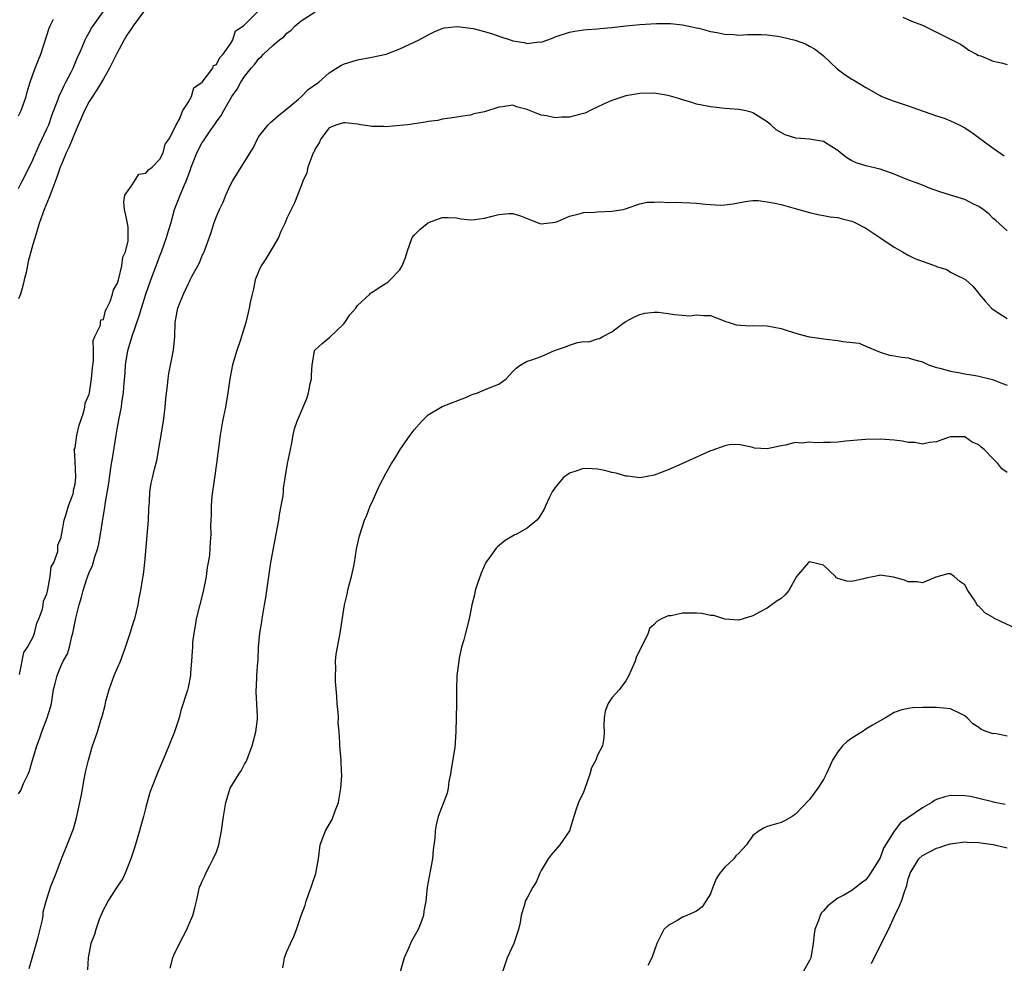
# Model space of a CAD drawing. Units: inches. Extents: x 2526000 to 2529000, y 1557000 to 1560000.
# Drawn here: x 2526127 to 2526267, y 1558206 to 1558340 of the extents above; entities that cross this region are included whole.
import ezdxf

# ---------------------------------------------------------------- set-up
doc = ezdxf.new("R2010")
doc.units = ezdxf.units.IN
doc.header["$MEASUREMENT"] = 0
doc.layers.add('LD25261557_2ft', color=161, linetype='Continuous')

msp = doc.modelspace()

# ---------------------------------------------------------------- linework, layer by layer
at = {"layer": 'LD25261557_2ft'}
for points, elevation in [([(2526144.66, 1558341), (2526143.24, 1558339), (2526143, 1558338.62), (2526142.33, 1558337.67), (2526141.96, 1558337), (2526140.88, 1558335), (2526139.86, 1558333), (2526139, 1558331.47), (2526138.73, 1558331), (2526138.07, 1558329.93), (2526137.44, 1558329), (2526137, 1558328.28), (2526136.31, 1558327), (2526135, 1558323.96), (2526134.14, 1558321.86), (2526133.73, 1558321), (2526133, 1558319.26), (2526132.9, 1558319), (2526132.42, 1558317.58), (2526131.68, 1558315.68), (2526131.32, 1558314.68), (2526130.63, 1558313), (2526129.91, 1558311), (2526129.41, 1558309.41), (2526129, 1558308.04), (2526128.71, 1558307), (2526128.37, 1558305.63), (2526128.04, 1558304.04), (2526127.8, 1558303), (2526127.64, 1558302.36), (2526127.27, 1558301), (2526127, 1558300.31)], 6828), ([(2526127, 1558315.94), (2526127.51, 1558317), (2526128.01, 1558317.99), (2526129, 1558320.03), (2526129.9, 1558322.1), (2526131, 1558324.4), (2526131.25, 1558325), (2526131.71, 1558326.29), (2526132.6, 1558328.6), (2526132.8, 1558329.2), (2526133, 1558329.59), (2526133.44, 1558330.56), (2526133.7, 1558331), (2526134.45, 1558332.45), (2526134.72, 1558333), (2526135.36, 1558334.64), (2526135.55, 1558335), (2526136, 1558336), (2526136.41, 1558337), (2526136.61, 1558337.39), (2526137, 1558338.06), (2526137.33, 1558338.67), (2526137.55, 1558339), (2526138.97, 1558341)], 6826), ([(2526127, 1558230.24), (2526127.3, 1558230.7), (2526127.7, 1558231.7), (2526128.34, 1558233), (2526128.54, 1558233.46), (2526128.97, 1558235), (2526129.58, 1558237), (2526129.97, 1558238.03), (2526130.29, 1558239), (2526131.05, 1558241), (2526131.49, 1558242.51), (2526131.63, 1558243), (2526131.95, 1558245), (2526132.17, 1558245.83), (2526132.44, 1558247), (2526133, 1558248.4), (2526133.3, 1558249), (2526133.93, 1558250.07), (2526134.19, 1558251), (2526134.52, 1558252.52), (2526134.69, 1558253), (2526135.08, 1558255.08), (2526135.55, 1558257), (2526135.92, 1558258.09), (2526136.14, 1558259), (2526136.67, 1558260.67), (2526137, 1558261.58), (2526137.46, 1558262.54), (2526137.79, 1558263.79), (2526138.21, 1558265), (2526138.37, 1558265.63), (2526138.6, 1558267), (2526139, 1558269.69), (2526139.2, 1558270.8), (2526139.24, 1558271.24), (2526139.76, 1558274.24), (2526139.85, 1558275), (2526140.17, 1558277), (2526140.27, 1558277.73), (2526140.79, 1558281), (2526141, 1558282.15), (2526141.15, 1558282.85), (2526141.21, 1558283.21), (2526141.56, 1558285), (2526141.63, 1558285.63), (2526141.85, 1558287), (2526141.89, 1558287.89), (2526142.08, 1558289.92), (2526142.14, 1558291), (2526142.46, 1558293), (2526143.06, 1558295.06), (2526144.09, 1558297.91), (2526144.38, 1558299), (2526144.99, 1558301.01), (2526145.71, 1558303), (2526146.47, 1558305), (2526146.6, 1558305.4), (2526147, 1558306.44), (2526147.24, 1558307), (2526147.96, 1558309), (2526148.17, 1558309.83), (2526148.53, 1558311), (2526149.09, 1558313), (2526149.62, 1558314.38), (2526149.87, 1558315), (2526150.47, 1558316.47), (2526150.72, 1558317), (2526151.36, 1558318.64), (2526151.45, 1558319), (2526151.71, 1558319.71), (2526152.24, 1558321), (2526153, 1558322.46), (2526153.23, 1558322.77), (2526153.36, 1558323), (2526154.14, 1558324.14), (2526154.75, 1558325), (2526155, 1558325.39), (2526155.68, 1558326.32), (2526156.04, 1558327), (2526157.2, 1558329), (2526157.97, 1558330.03), (2526158.45, 1558331), (2526159, 1558331.81), (2526159.94, 1558333), (2526160.43, 1558333.57), (2526161, 1558334.35), (2526161.37, 1558334.63), (2526161.69, 1558335), (2526163, 1558336.22), (2526163.92, 1558337), (2526164.54, 1558337.46), (2526165, 1558337.95), (2526165.6, 1558338.39), (2526166.14, 1558339), (2526167, 1558339.73), (2526169, 1558340.99)], 6832), ([(2526127.11, 1558247.11), (2526127.74, 1558250.26), (2526128.24, 1558251), (2526129, 1558252.37), (2526129.25, 1558253), (2526129.59, 1558254.41), (2526129.87, 1558255), (2526130.36, 1558256.36), (2526130.48, 1558257), (2526130.5, 1558257.5), (2526131, 1558258.53), (2526131.07, 1558258.93), (2526131.14, 1558259.14), (2526131.47, 1558261), (2526131.61, 1558262.39), (2526131.96, 1558263), (2526132.54, 1558264.54), (2526132.57, 1558265), (2526132.56, 1558265.44), (2526133, 1558266.51), (2526133.05, 1558266.95), (2526133.1, 1558267.1), (2526133.43, 1558269), (2526133.7, 1558269.7), (2526134.05, 1558271), (2526134.73, 1558272.73), (2526134.79, 1558273), (2526134.78, 1558273.22), (2526135, 1558274.09), (2526135.08, 1558275.08), (2526135, 1558277.35), (2526134.91, 1558278.91), (2526134.87, 1558279), (2526135, 1558279.23), (2526135.25, 1558281), (2526135.58, 1558282.42), (2526136.18, 1558284.18), (2526136.37, 1558285), (2526136.43, 1558285.57), (2526137, 1558286.83), (2526137.04, 1558287.04), (2526137.32, 1558289), (2526137.44, 1558290.56), (2526137.62, 1558291.62), (2526137.61, 1558293), (2526137.57, 1558294.43), (2526137.8, 1558295), (2526138.59, 1558296.59), (2526138.61, 1558297), (2526138.66, 1558297.34), (2526139, 1558297.42), (2526139.32, 1558298.68), (2526139.51, 1558299), (2526139.96, 1558299.96), (2526140.3, 1558301), (2526140.41, 1558301.59), (2526141, 1558302.55), (2526141.12, 1558303), (2526141.19, 1558303.19), (2526141.61, 1558305), (2526141.76, 1558306.24), (2526142.13, 1558307), (2526142.53, 1558308.53), (2526142.53, 1558310.53), (2526142.41, 1558311), (2526142.18, 1558312.18), (2526141.98, 1558313), (2526141.91, 1558314.09), (2526142.02, 1558315), (2526143, 1558316.36), (2526143.39, 1558317), (2526144.03, 1558317.97), (2526145, 1558318.12), (2526145.38, 1558318.62), (2526145.9, 1558319), (2526147, 1558320.12), (2526147.45, 1558321), (2526147.76, 1558322.24), (2526148.3, 1558323), (2526149, 1558324.29), (2526149.3, 1558325), (2526149.77, 1558325.77), (2526150.24, 1558327), (2526151, 1558328.12), (2526151.47, 1558329), (2526151.8, 1558330.2), (2526153, 1558331.03), (2526154.49, 1558333), (2526154.6, 1558333.4), (2526155, 1558333.52), (2526155.47, 1558334.53), (2526155.98, 1558335), (2526157, 1558336.43), (2526157.35, 1558337), (2526157.73, 1558338.27), (2526158.84, 1558339), (2526160.81, 1558341)], 6830), ([(2526127, 1558326.27), (2526127.35, 1558327), (2526128.04, 1558329), (2526128.23, 1558329.77), (2526128.61, 1558331), (2526129, 1558332.12), (2526129.33, 1558333), (2526129.82, 1558334.18), (2526130.13, 1558335), (2526131.34, 1558338.66), (2526131.47, 1558339), (2526131.93, 1558339.93)], 6824), ([(2526128.51, 1558205.49), (2526129.72, 1558209.72), (2526130.36, 1558212.36), (2526130.45, 1558213), (2526130.49, 1558213.51), (2526130.88, 1558215), (2526131.52, 1558217), (2526132.32, 1558219), (2526133.08, 1558221), (2526133.88, 1558223), (2526134.75, 1558225.25), (2526135.18, 1558226.82), (2526135.67, 1558229), (2526135.91, 1558230.09), (2526136.29, 1558232.3), (2526136.53, 1558233.47), (2526136.9, 1558235), (2526137.48, 1558237), (2526138.15, 1558239), (2526138.66, 1558240.66), (2526138.83, 1558241.17), (2526139.24, 1558242.76), (2526139.35, 1558243.35), (2526139.8, 1558245), (2526140.55, 1558247), (2526141, 1558248.06), (2526141.43, 1558249), (2526141.83, 1558250.17), (2526142.13, 1558251), (2526142.7, 1558252.7), (2526142.78, 1558253), (2526143.32, 1558254.68), (2526143.44, 1558255), (2526143.94, 1558257), (2526144.08, 1558257.92), (2526144.3, 1558259), (2526144.55, 1558260.55), (2526144.7, 1558261.3), (2526144.89, 1558263), (2526145.38, 1558269), (2526145.42, 1558270.58), (2526145.54, 1558271.54), (2526145.59, 1558273), (2526145.79, 1558274.21), (2526145.95, 1558275), (2526146.22, 1558276.22), (2526146.55, 1558277.45), (2526147, 1558279.92), (2526147.51, 1558283), (2526147.76, 1558285), (2526147.84, 1558286.16), (2526148.08, 1558288.08), (2526148.16, 1558289), (2526148.26, 1558289.74), (2526148.92, 1558293.08), (2526149.1, 1558295), (2526149.17, 1558297), (2526149.47, 1558298.53), (2526149.55, 1558299), (2526149.87, 1558299.87), (2526150.35, 1558301), (2526151, 1558302.43), (2526151.22, 1558302.78), (2526151.3, 1558303), (2526151.57, 1558303.57), (2526152.59, 1558305.41), (2526153, 1558306.45), (2526153.18, 1558306.82), (2526153.26, 1558307), (2526154.27, 1558309.73), (2526154.64, 1558311), (2526155, 1558311.97), (2526155.44, 1558313), (2526155.96, 1558314.04), (2526156.35, 1558315), (2526157, 1558316.46), (2526157.29, 1558317), (2526158.5, 1558319), (2526160.24, 1558321.76), (2526160.81, 1558323), (2526161, 1558323.31), (2526162.34, 1558325), (2526162.68, 1558325.32), (2526163.74, 1558326.27), (2526165, 1558327.24), (2526166.62, 1558328.62), (2526167.05, 1558329), (2526168.02, 1558329.98), (2526169.51, 1558331), (2526171, 1558332.34), (2526172.63, 1558333.37), (2526173, 1558333.56), (2526175, 1558334.2), (2526177, 1558334.57), (2526179.07, 1558335), (2526181, 1558335.72), (2526183.72, 1558337), (2526185, 1558337.73), (2526185.84, 1558338.16), (2526187, 1558338.61), (2526187.29, 1558338.71), (2526189.1, 1558338.9), (2526191, 1558338.69), (2526191.36, 1558338.64), (2526193, 1558338.21), (2526194.13, 1558337.87), (2526195, 1558337.55), (2526196.9, 1558336.9), (2526197, 1558336.87), (2526198.62, 1558336.62), (2526199, 1558336.48), (2526200.71, 1558336.71), (2526201, 1558336.67), (2526201.95, 1558337), (2526202.7, 1558337.3), (2526203, 1558337.43), (2526205, 1558338.1), (2526205.75, 1558338.25), (2526207, 1558338.43), (2526207.5, 1558338.5), (2526209, 1558338.56), (2526209.38, 1558338.62), (2526211, 1558338.75), (2526213, 1558339.01), (2526215, 1558339.21), (2526217.33, 1558339.33), (2526219.32, 1558339.32), (2526221, 1558339.16), (2526223, 1558338.71), (2526223.35, 1558338.65), (2526225, 1558338.21), (2526225.94, 1558338.06), (2526227, 1558337.84), (2526228.24, 1558337.77), (2526229, 1558337.7), (2526230.23, 1558337.77), (2526232.21, 1558337.79), (2526233, 1558337.74), (2526234.48, 1558337.52), (2526235, 1558337.43), (2526236.96, 1558336.96), (2526238.43, 1558336.43), (2526239, 1558336.14), (2526239.72, 1558335.72), (2526240.7, 1558335), (2526241, 1558334.74), (2526242.93, 1558332.93), (2526244.07, 1558332.07), (2526245, 1558331.46), (2526245.3, 1558331.3), (2526247, 1558330.28), (2526248.74, 1558329.26), (2526249, 1558329.12), (2526249.26, 1558329), (2526250.5, 1558328.5), (2526251, 1558328.32), (2526253, 1558327.68), (2526253.48, 1558327.48), (2526257, 1558326.26), (2526258.06, 1558325.94), (2526259, 1558325.56), (2526260.19, 1558325), (2526261, 1558324.56), (2526261.94, 1558323.94), (2526263.1, 1558323.1), (2526265, 1558321.66), (2526266.6, 1558320.6)], 6834), ([(2526252.24, 1558340.24), (2526253.62, 1558339.62), (2526255, 1558339.08), (2526259.18, 1558337), (2526260.39, 1558336.39), (2526261, 1558335.97), (2526261.57, 1558335.57), (2526262.65, 1558335), (2526262.86, 1558334.86), (2526263, 1558334.79), (2526263.27, 1558334.73), (2526265, 1558333.99), (2526266.22, 1558333.78), (2526267, 1558333.5)], 6832), ([(2526267, 1558309.98), (2526265.85, 1558311), (2526265.42, 1558311.42), (2526265, 1558311.71), (2526264.39, 1558312.39), (2526263.61, 1558313), (2526263, 1558313.42), (2526262.25, 1558313.75), (2526261, 1558314.39), (2526258.98, 1558315), (2526257.48, 1558315.48), (2526256.01, 1558316.01), (2526255, 1558316.42), (2526252.71, 1558317.29), (2526251, 1558317.98), (2526249, 1558318.7), (2526247, 1558319.19), (2526245.6, 1558319.6), (2526245, 1558319.89), (2526244.3, 1558320.3), (2526243.38, 1558321), (2526243, 1558321.32), (2526242.15, 1558321.85), (2526241, 1558322.6), (2526239, 1558322.94), (2526237.07, 1558323.07), (2526235.54, 1558323.54), (2526234.29, 1558324.29), (2526233.51, 1558325), (2526233, 1558325.42), (2526231, 1558326.68), (2526230.76, 1558326.76), (2526229.78, 1558327), (2526229, 1558327.15), (2526227, 1558327.31), (2526225, 1558327.52), (2526223.78, 1558327.78), (2526223, 1558327.92), (2526222.2, 1558328.2), (2526221, 1558328.52), (2526220.64, 1558328.64), (2526219, 1558329.12), (2526217, 1558329.48), (2526215, 1558329.43), (2526213, 1558329.07), (2526211, 1558328.41), (2526209.94, 1558327.94), (2526207.94, 1558327), (2526207.32, 1558326.68), (2526207, 1558326.57), (2526206.45, 1558326.45), (2526205, 1558326.08), (2526203.95, 1558326.05), (2526203, 1558325.98), (2526201.75, 1558326.25), (2526201, 1558326.36), (2526199.1, 1558327.1), (2526199, 1558327.16), (2526197.52, 1558327.52), (2526197, 1558327.77), (2526195.54, 1558327.54), (2526195, 1558327.5), (2526193, 1558326.83), (2526191.48, 1558326.52), (2526191, 1558326.36), (2526190.24, 1558326.24), (2526189, 1558326.08), (2526188.1, 1558325.9), (2526187, 1558325.79), (2526186.39, 1558325.61), (2526185, 1558325.46), (2526184.64, 1558325.36), (2526182.11, 1558325), (2526181, 1558324.86), (2526179, 1558324.71), (2526178.72, 1558324.72), (2526177, 1558324.74), (2526176.77, 1558324.77), (2526175.45, 1558325), (2526175, 1558325.06), (2526173.26, 1558325.26), (2526173, 1558325.27), (2526172.05, 1558325), (2526171, 1558324.54), (2526169.79, 1558323), (2526169.58, 1558322.42), (2526169, 1558321.59), (2526168.83, 1558321.17), (2526168.73, 1558321), (2526168.5, 1558320.5), (2526167.97, 1558319), (2526167.83, 1558318.17), (2526167.23, 1558317), (2526167, 1558316.33), (2526166.5, 1558315), (2526166.07, 1558313.93), (2526165.59, 1558313), (2526165, 1558311.76), (2526164.7, 1558311), (2526164.15, 1558309.85), (2526163.78, 1558309), (2526163, 1558307.66), (2526162.01, 1558305.99), (2526161.33, 1558305), (2526161, 1558304.28), (2526160.51, 1558303), (2526160.25, 1558301.75), (2526160.07, 1558301), (2526159.81, 1558299.81), (2526159.66, 1558299), (2526159.16, 1558297), (2526158.57, 1558295), (2526158.37, 1558294.37), (2526157.89, 1558293), (2526157.29, 1558291), (2526156.92, 1558289), (2526156.64, 1558287), (2526156.28, 1558285), (2526155.87, 1558283), (2526155.53, 1558281), (2526155.03, 1558277), (2526154.73, 1558275), (2526154.37, 1558272.37), (2526154.27, 1558271), (2526154.28, 1558269.72), (2526154.21, 1558269), (2526154.18, 1558268.18), (2526154.21, 1558267), (2526154.12, 1558265.88), (2526154.09, 1558265), (2526154.02, 1558264.02), (2526153.85, 1558263), (2526153.72, 1558262.28), (2526153.55, 1558261), (2526153.11, 1558258.89), (2526152.14, 1558255), (2526151.98, 1558254.02), (2526151.79, 1558253), (2526151.64, 1558251.64), (2526151.6, 1558251), (2526151.59, 1558250.41), (2526151.5, 1558249), (2526151.35, 1558247.35), (2526151.33, 1558247), (2526151, 1558245.27), (2526150.92, 1558244.92), (2526149.98, 1558242.02), (2526149.71, 1558241), (2526149.07, 1558239), (2526147.75, 1558235.75), (2526146.71, 1558233.29), (2526145.8, 1558231), (2526145.58, 1558230.42), (2526145, 1558228.32), (2526144.68, 1558227), (2526144.3, 1558225.7), (2526144.12, 1558225), (2526143.42, 1558222.58), (2526142.88, 1558221), (2526142.09, 1558219), (2526141.75, 1558218.25), (2526141, 1558217.14), (2526139.63, 1558215), (2526139.43, 1558214.57), (2526139, 1558213.84), (2526138.64, 1558213), (2526138.41, 1558212.41), (2526137.93, 1558211), (2526137.72, 1558210.28), (2526137.24, 1558209), (2526136.85, 1558207), (2526136.73, 1558205.27)], 6836), ([(2526148.46, 1558205.54), (2526148.85, 1558207), (2526149, 1558207.35), (2526149.76, 1558209), (2526150.81, 1558211), (2526151, 1558211.46), (2526151.69, 1558213), (2526151.94, 1558214.06), (2526152.17, 1558215), (2526152.63, 1558217), (2526152.74, 1558217.26), (2526153, 1558217.87), (2526153.37, 1558218.63), (2526153.51, 1558219), (2526154.06, 1558220.06), (2526154.57, 1558221), (2526155, 1558222.01), (2526155.35, 1558223), (2526155.75, 1558225), (2526156.03, 1558227), (2526156.35, 1558229), (2526156.97, 1558231), (2526158.18, 1558233), (2526158.51, 1558233.49), (2526159, 1558234.44), (2526159.22, 1558234.78), (2526159.32, 1558235), (2526159.49, 1558235.49), (2526160.09, 1558237), (2526160.26, 1558237.74), (2526160.6, 1558239), (2526160.81, 1558240.82), (2526160.84, 1558241.16), (2526160.65, 1558244.65), (2526160.66, 1558245), (2526160.69, 1558245.31), (2526160.75, 1558247), (2526160.87, 1558248.87), (2526160.9, 1558249.1), (2526160.97, 1558251), (2526161.16, 1558253), (2526161.44, 1558254.56), (2526161.48, 1558255), (2526161.57, 1558255.57), (2526161.84, 1558257), (2526162, 1558258), (2526162.15, 1558259), (2526162.41, 1558261), (2526162.71, 1558263), (2526163.49, 1558267), (2526163.83, 1558269), (2526163.99, 1558270.01), (2526164.19, 1558271), (2526164.45, 1558272.45), (2526164.5, 1558273), (2526164.51, 1558273.49), (2526164.74, 1558275), (2526165.07, 1558277), (2526165.65, 1558279.65), (2526165.88, 1558281), (2526166.07, 1558281.93), (2526166.43, 1558283), (2526167.8, 1558286.2), (2526168.06, 1558287), (2526168.29, 1558288.29), (2526168.46, 1558289), (2526168.47, 1558289.53), (2526168.56, 1558291), (2526168.92, 1558292.92), (2526168.92, 1558293), (2526168.94, 1558293.06), (2526169.99, 1558294.01), (2526171.09, 1558294.91), (2526173, 1558296.75), (2526173.2, 1558297), (2526173.92, 1558298.08), (2526174.74, 1558299), (2526175, 1558299.39), (2526176.73, 1558301), (2526176.85, 1558301.15), (2526177, 1558301.22), (2526178.05, 1558301.95), (2526179.31, 1558302.69), (2526179.64, 1558303), (2526181, 1558304.42), (2526181.32, 1558305), (2526181.8, 1558306.2), (2526182.04, 1558307), (2526182.74, 1558309), (2526183, 1558309.35), (2526183.84, 1558310.16), (2526184.84, 1558311), (2526185, 1558311.11), (2526185.21, 1558311.21), (2526187, 1558311.86), (2526187.85, 1558311.85), (2526189, 1558311.8), (2526189.66, 1558311.66), (2526191, 1558311.53), (2526191.57, 1558311.57), (2526193, 1558311.75), (2526194.06, 1558312.06), (2526195, 1558312.3), (2526196.44, 1558312.44), (2526197, 1558312.44), (2526198.09, 1558312.09), (2526199.5, 1558311.5), (2526200.83, 1558311), (2526201, 1558310.95), (2526203, 1558311.19), (2526203.3, 1558311.3), (2526205, 1558312.03), (2526206.37, 1558312.37), (2526207, 1558312.58), (2526208.62, 1558312.62), (2526209, 1558312.67), (2526211, 1558312.74), (2526212.6, 1558313), (2526212.93, 1558313.07), (2526214.39, 1558313.61), (2526215, 1558313.77), (2526216, 1558314), (2526217, 1558314.03), (2526217.92, 1558314.08), (2526219, 1558313.99), (2526219.99, 1558314.01), (2526222.09, 1558313.91), (2526223, 1558313.9), (2526224.27, 1558313.73), (2526226.39, 1558313.61), (2526227, 1558313.63), (2526228.21, 1558313.79), (2526229.89, 1558314.11), (2526231, 1558314.24), (2526231.75, 1558314.25), (2526233, 1558314.09), (2526234.1, 1558313.9), (2526235, 1558313.69), (2526237, 1558313.14), (2526239, 1558312.56), (2526240.26, 1558312.26), (2526241, 1558312.15), (2526241.94, 1558311.94), (2526243, 1558311.83), (2526243.64, 1558311.64), (2526245, 1558311.31), (2526245.22, 1558311.22), (2526247, 1558310.33), (2526248.99, 1558309), (2526251, 1558307.63), (2526251.42, 1558307.42), (2526252.2, 1558307), (2526253, 1558306.51), (2526253.93, 1558306.06), (2526256.95, 1558304.95), (2526257, 1558304.91), (2526258.47, 1558304.47), (2526259, 1558304.11), (2526259.72, 1558303.72), (2526261, 1558303.12), (2526261.05, 1558303.05), (2526261.14, 1558303), (2526262.13, 1558302.13), (2526263, 1558301.08), (2526263.05, 1558301), (2526263.94, 1558299.94), (2526264.78, 1558299), (2526265, 1558298.82), (2526267, 1558297.54)], 6838), ([(2526164.43, 1558205.57), (2526164.67, 1558207), (2526165, 1558207.89), (2526165.49, 1558209), (2526165.97, 1558210.03), (2526166.35, 1558211), (2526167.01, 1558213), (2526167.57, 1558214.43), (2526167.71, 1558215), (2526168.09, 1558216.09), (2526168.43, 1558217), (2526168.56, 1558217.44), (2526169.07, 1558218.93), (2526169.45, 1558221), (2526169.72, 1558223), (2526170.44, 1558225), (2526171, 1558225.89), (2526171.4, 1558226.6), (2526171.83, 1558227.82), (2526172.28, 1558229), (2526172.38, 1558229.62), (2526172.62, 1558231), (2526172.77, 1558232.77), (2526172.76, 1558233), (2526172.72, 1558233.28), (2526172.68, 1558235), (2526172.48, 1558237), (2526172.49, 1558237.51), (2526172.39, 1558239), (2526172.26, 1558240.26), (2526172.28, 1558241), (2526172.26, 1558241.74), (2526172.12, 1558243), (2526172.06, 1558244.06), (2526171.87, 1558246.13), (2526171.87, 1558247), (2526171.94, 1558247.94), (2526171.89, 1558249), (2526171.98, 1558250.02), (2526172.55, 1558253), (2526173.14, 1558257), (2526173.51, 1558258.49), (2526173.61, 1558259), (2526173.82, 1558259.82), (2526174.15, 1558261), (2526174.46, 1558262.46), (2526174.56, 1558263), (2526174.87, 1558264.87), (2526174.9, 1558265.1), (2526175.26, 1558266.74), (2526176, 1558269), (2526176.32, 1558269.68), (2526176.8, 1558271), (2526177, 1558271.46), (2526178.1, 1558273.9), (2526179, 1558275.6), (2526179.83, 1558277), (2526180.29, 1558277.71), (2526181.04, 1558279), (2526182.44, 1558281), (2526183, 1558281.76), (2526184.11, 1558283), (2526185, 1558283.89), (2526187, 1558285.06), (2526190.41, 1558286.42), (2526191, 1558286.68), (2526191.23, 1558286.77), (2526192, 1558287), (2526193, 1558287.42), (2526193.76, 1558287.76), (2526195, 1558288.24), (2526196.05, 1558289), (2526197, 1558290.03), (2526197.48, 1558290.52), (2526198.12, 1558291), (2526199, 1558291.51), (2526199.69, 1558291.69), (2526201, 1558292.17), (2526202.9, 1558293), (2526204.47, 1558293.53), (2526205, 1558293.77), (2526206.15, 1558294.15), (2526207, 1558294.29), (2526207.76, 1558294.23), (2526209, 1558294.66), (2526209.27, 1558294.73), (2526209.72, 1558295), (2526211, 1558295.67), (2526212.75, 1558297), (2526213, 1558297.11), (2526214.2, 1558297.8), (2526215, 1558298.1), (2526215.68, 1558298.32), (2526217, 1558298.46), (2526217.57, 1558298.43), (2526219, 1558298.26), (2526219.91, 1558298.09), (2526222.05, 1558297.94), (2526223, 1558298.08), (2526224.05, 1558297.95), (2526225, 1558297.95), (2526226.67, 1558297.33), (2526227, 1558297.19), (2526227.62, 1558297), (2526228.63, 1558296.63), (2526230.53, 1558296.53), (2526231, 1558296.54), (2526233, 1558296.51), (2526235, 1558296.13), (2526235.84, 1558295.84), (2526237.38, 1558295.38), (2526238.96, 1558294.96), (2526239.04, 1558294.96), (2526241.36, 1558294.64), (2526243, 1558294.45), (2526243.71, 1558294.29), (2526246.04, 1558294.04), (2526247, 1558293.64), (2526249, 1558292.78), (2526250.36, 1558292.36), (2526251, 1558292.27), (2526252.06, 1558292.06), (2526253, 1558291.99), (2526253.74, 1558291.74), (2526255, 1558291.4), (2526255.87, 1558291), (2526257, 1558290.62), (2526257.48, 1558290.52), (2526259, 1558290.08), (2526260.1, 1558289.9), (2526261, 1558289.71), (2526262.54, 1558289.46), (2526263, 1558289.37), (2526264.91, 1558288.91), (2526266.33, 1558288.33), (2526267, 1558288.08)], 6840), ([(2526267, 1558275.72), (2526266.27, 1558276.27), (2526265.67, 1558277), (2526265, 1558277.65), (2526263.73, 1558279), (2526263.32, 1558279.32), (2526263, 1558279.66), (2526262.05, 1558280.05), (2526261, 1558280.8), (2526260.78, 1558280.78), (2526259, 1558280.77), (2526258.67, 1558280.67), (2526257, 1558280.06), (2526256, 1558280), (2526255, 1558279.77), (2526253.99, 1558279.99), (2526253, 1558280), (2526252.19, 1558280.19), (2526251, 1558280.32), (2526249, 1558280.47), (2526247, 1558280.42), (2526246.37, 1558280.37), (2526244.17, 1558280.17), (2526243, 1558280.04), (2526241.97, 1558279.97), (2526241, 1558279.98), (2526239.92, 1558279.92), (2526239, 1558280.05), (2526237.91, 1558279.91), (2526237, 1558279.96), (2526235.6, 1558279.61), (2526235, 1558279.49), (2526233, 1558279.07), (2526231.2, 1558279.2), (2526231, 1558279.26), (2526229, 1558279.72), (2526227.65, 1558279.65), (2526227, 1558279.5), (2526225.16, 1558278.84), (2526225, 1558278.81), (2526223, 1558277.92), (2526220.95, 1558276.95), (2526219, 1558276.13), (2526217, 1558275.35), (2526215.03, 1558274.97), (2526213.23, 1558275.23), (2526213, 1558275.21), (2526211.63, 1558275.63), (2526211, 1558275.72), (2526210, 1558276), (2526209, 1558276.19), (2526208.24, 1558276.24), (2526207, 1558276.3), (2526205.93, 1558275.93), (2526205, 1558275.66), (2526204.13, 1558275), (2526203, 1558273.59), (2526202.58, 1558273), (2526202.14, 1558272.14), (2526201.63, 1558271), (2526201.45, 1558270.55), (2526200.68, 1558269.32), (2526200.39, 1558269), (2526199, 1558267.83), (2526197.49, 1558267), (2526197.16, 1558266.84), (2526195.91, 1558266.09), (2526194.8, 1558265.2), (2526194.62, 1558265), (2526193.69, 1558263.69), (2526193.18, 1558263), (2526192.51, 1558261.49), (2526192.01, 1558260.01), (2526191.68, 1558259), (2526191.57, 1558258.43), (2526191.2, 1558257), (2526191, 1558255.94), (2526190.8, 1558255), (2526190.27, 1558253), (2526190.03, 1558252.03), (2526189.72, 1558251), (2526189.41, 1558249.42), (2526189.32, 1558249), (2526189.07, 1558247), (2526189.01, 1558245.01), (2526189, 1558243), (2526188.94, 1558239), (2526188.78, 1558236.78), (2526188.28, 1558233.72), (2526188.17, 1558233), (2526187.95, 1558231.95), (2526187.82, 1558231), (2526187.68, 1558230.32), (2526186.43, 1558227), (2526186.15, 1558225.85), (2526186.01, 1558225), (2526185.94, 1558223.94), (2526185.72, 1558222.28), (2526185.59, 1558221), (2526185.26, 1558219.26), (2526184.87, 1558217), (2526184.66, 1558215), (2526184.39, 1558213.61), (2526184.33, 1558213), (2526183.94, 1558211.94), (2526183.56, 1558211), (2526182.63, 1558209.37), (2526182.12, 1558208.12), (2526181.62, 1558207), (2526181.05, 1558205)], 6842), ([(2526270.54, 1558252.54), (2526265.32, 1558255), (2526265.12, 1558255.12), (2526265, 1558255.21), (2526263.85, 1558255.85), (2526263, 1558256.79), (2526262.87, 1558256.87), (2526262.76, 1558257), (2526262.37, 1558257.63), (2526261.44, 1558259), (2526261, 1558259.82), (2526260.29, 1558260.29), (2526259.48, 1558261), (2526259, 1558261.37), (2526258.62, 1558261.38), (2526256.92, 1558260.92), (2526255, 1558260.13), (2526254.26, 1558260.26), (2526253, 1558260.24), (2526252.47, 1558260.47), (2526250.9, 1558260.91), (2526249, 1558261.17), (2526248.87, 1558261.13), (2526248.22, 1558261), (2526247, 1558260.77), (2526246.68, 1558260.68), (2526245, 1558260.28), (2526244.32, 1558260.32), (2526243, 1558260.74), (2526242.83, 1558260.83), (2526242.68, 1558261), (2526241, 1558262.62), (2526239, 1558263.09), (2526238.89, 1558263), (2526237.17, 1558261), (2526236.07, 1558259), (2526235.58, 1558258.42), (2526235, 1558257.87), (2526234.45, 1558257.55), (2526233, 1558256.54), (2526231.93, 1558255.93), (2526231, 1558255.45), (2526229.62, 1558255), (2526229, 1558254.83), (2526227, 1558254.95), (2526225.46, 1558255.46), (2526225, 1558255.47), (2526223.78, 1558255.78), (2526223, 1558255.81), (2526221.79, 1558255.79), (2526221, 1558255.79), (2526219.41, 1558255.41), (2526219, 1558255.41), (2526218.07, 1558255), (2526217.37, 1558254.63), (2526217, 1558254.19), (2526216.37, 1558253.63), (2526216.16, 1558253), (2526215.41, 1558251.41), (2526215.17, 1558251), (2526214.46, 1558249.54), (2526214.3, 1558249), (2526213.74, 1558247.74), (2526213.44, 1558247), (2526213, 1558246.24), (2526212.49, 1558245.51), (2526212.1, 1558245), (2526211, 1558243.81), (2526210.47, 1558243), (2526210.07, 1558241.93), (2526209.91, 1558241), (2526209.89, 1558239.89), (2526209.95, 1558239), (2526209.87, 1558238.13), (2526209.7, 1558237), (2526209, 1558235.7), (2526208.73, 1558235), (2526208.12, 1558233.88), (2526207.91, 1558233), (2526207.15, 1558230.85), (2526207, 1558230.46), (2526206.31, 1558229), (2526205.92, 1558227.92), (2526205.61, 1558227), (2526205.48, 1558226.52), (2526205, 1558225), (2526203.67, 1558223), (2526202.42, 1558221.58), (2526202.01, 1558221), (2526201, 1558219.37), (2526200.8, 1558219), (2526200.29, 1558217.71), (2526199.82, 1558217), (2526199, 1558215.48), (2526198.76, 1558215), (2526198.68, 1558214.68), (2526198.16, 1558213), (2526198.01, 1558212.01), (2526197.79, 1558211), (2526197.14, 1558209), (2526196.21, 1558207), (2526195.51, 1558205)], 6844), ([(2526267, 1558238.41), (2526265.24, 1558238.76), (2526265, 1558238.73), (2526264.17, 1558239), (2526263.32, 1558239.32), (2526263, 1558239.61), (2526262.14, 1558240.14), (2526261.35, 1558241), (2526261, 1558241.27), (2526260.43, 1558241.57), (2526259, 1558242.26), (2526257, 1558242.47), (2526255.57, 1558242.43), (2526255, 1558242.44), (2526253.61, 1558242.39), (2526253, 1558242.33), (2526251.93, 1558242.07), (2526251, 1558241.72), (2526249.76, 1558241), (2526249, 1558240.54), (2526247.93, 1558239.93), (2526247, 1558239.36), (2526246.47, 1558239), (2526245, 1558238.11), (2526244.35, 1558237.65), (2526243.69, 1558237), (2526243, 1558236.17), (2526242.27, 1558235), (2526241.87, 1558234.13), (2526241.37, 1558233), (2526241, 1558232.23), (2526240.17, 1558231), (2526239, 1558229.43), (2526237, 1558227.31), (2526236.57, 1558227), (2526235.54, 1558226.46), (2526235, 1558226.15), (2526233, 1558225.61), (2526232.58, 1558225.42), (2526231.89, 1558225), (2526231, 1558224.34), (2526230.09, 1558223), (2526229, 1558221.8), (2526228.58, 1558221.42), (2526228.29, 1558221), (2526227, 1558219.83), (2526226.32, 1558219), (2526225.81, 1558218.19), (2526225.32, 1558217), (2526225, 1558216.06), (2526224.34, 1558215), (2526223.79, 1558214.21), (2526223, 1558213.61), (2526221.65, 1558213), (2526221, 1558212.75), (2526220.34, 1558212.34), (2526219, 1558211.59), (2526218.4, 1558211), (2526217.4, 1558209), (2526216.66, 1558207), (2526216.09, 1558205.91)], 6846), ([(2526266.73, 1558228.73), (2526265.24, 1558229), (2526264.93, 1558229.07), (2526263, 1558229.58), (2526261.82, 1558229.82), (2526261, 1558229.95), (2526259, 1558230), (2526258.19, 1558229.81), (2526257, 1558229.42), (2526256.72, 1558229.28), (2526256.34, 1558229), (2526255, 1558228.24), (2526251.9, 1558226.1), (2526251, 1558224.94), (2526249.49, 1558222.51), (2526249, 1558221.17), (2526248.77, 1558220.77), (2526247.66, 1558219), (2526247.4, 1558218.6), (2526247, 1558218.02), (2526246.37, 1558217.63), (2526245.62, 1558217), (2526245, 1558216.52), (2526243.87, 1558215.87), (2526243, 1558215.45), (2526241.62, 1558214.38), (2526241, 1558213.65), (2526240.68, 1558213.32), (2526240.51, 1558213), (2526240.29, 1558212.29), (2526239.76, 1558211), (2526239.66, 1558210.34), (2526239.54, 1558209), (2526239.18, 1558207), (2526239, 1558206.62), (2526238.13, 1558205)], 6848), ([(2526247.79, 1558206.21), (2526248.16, 1558207), (2526250.18, 1558211), (2526251.11, 1558213), (2526251.73, 1558214.27), (2526252.02, 1558215), (2526252.49, 1558216.49), (2526252.78, 1558217.22), (2526253, 1558218.2), (2526253.21, 1558218.79), (2526253.27, 1558219), (2526254.48, 1558221), (2526255, 1558221.5), (2526256.01, 1558221.99), (2526257, 1558222.54), (2526257.36, 1558222.63), (2526258.46, 1558223), (2526259, 1558223.15), (2526261, 1558223.41), (2526261.36, 1558223.36), (2526263, 1558223.32), (2526263.26, 1558223.26), (2526265, 1558223.03), (2526267, 1558222.56)], 6850)]:
    msp.add_lwpolyline(points, dxfattribs=dict(at, elevation=elevation))

doc.saveas('drawing.dxf')
